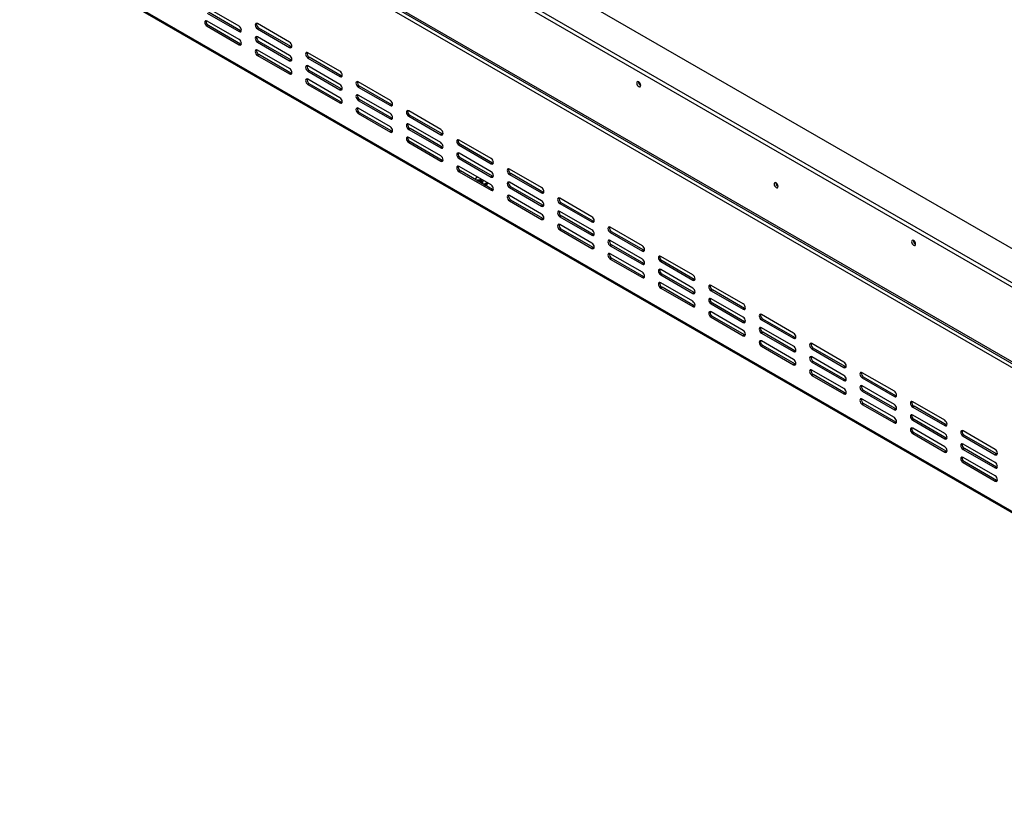
# Model space of a CAD drawing. Units: millimetres. Extents: x 86 to 4811, y 69 to 3713.
# Drawn here: x 3122 to 3881, y 185 to 799 of the extents above; entities that cross this region are included whole.
import ezdxf

# ---------------------------------------------------------------- set-up
doc = ezdxf.new("R2010")
doc.units = ezdxf.units.MM
doc.header["$LTSCALE"] = 18

msp = doc.modelspace()

# ---------------------------------------------------------------- linework, layer by layer
at = {"color": 7, "linetype": 'Continuous', "lineweight": 25}
for p, q in [((4293.18, 388.08), (3189.84, 1025.03)), ((3167.21, 1011.97), (4293.18, 361.96)), ((3167.21, 1008.7), (4293.18, 358.69)), ((4291.05, 297.61), (3121.5, 972.78)), ((3121.85, 977.07), (4288.58, 303.53)), ((3122.68, 975.24), (4289.41, 301.7)), ((3121.5, 861.73), (4291.05, 186.56)), ((3122.12, 860.36), (4291.68, 185.19)), ((3290.85, 794.18), (3266.1, 808.47)), ((3266.1, 804.38), (3290.85, 790.1)), ((3290.85, 783.97), (3266.1, 798.26)), ((3291.91, 790.71), (3267.16, 805)), ((3267.16, 794.79), (3266.1, 794.18)), ((3266.1, 794.18), (3290.85, 779.89)), ((3291.91, 780.5), (3267.16, 794.79)), ((3291.91, 790.71), (3290.85, 790.1)), ((3292.51, 790.48), (3291.91, 790.71)), ((3329.74, 781.94), (3304.99, 796.22)), ((3306.06, 792.75), (3304.99, 792.14)), ((3304.99, 792.14), (3329.74, 777.85)), ((3330.8, 778.47), (3306.06, 792.75)), ((3329.74, 771.73), (3304.99, 786.02)), ((3291.91, 780.5), (3290.85, 779.89)), ((3292.51, 780.28), (3291.91, 780.5)), ((3306.06, 782.55), (3304.99, 781.93)), ((3304.99, 781.93), (3329.74, 767.65)), ((3329.74, 761.52), (3304.99, 775.81)), ((3330.8, 768.26), (3306.06, 782.55)), ((3330.8, 778.47), (3329.74, 777.85)), ((3331.41, 778.24), (3330.8, 778.47)), ((3306.06, 772.34), (3304.99, 771.73)), ((3304.99, 771.73), (3329.74, 757.44)), ((3330.8, 758.05), (3306.06, 772.34)), ((3330.8, 768.26), (3329.74, 767.65)), ((3331.41, 768.03), (3330.8, 768.26)), ((3368.63, 759.48), (3343.89, 773.77)), ((3344.95, 770.3), (3343.89, 769.69)), ((3343.89, 769.69), (3368.63, 755.4)), ((3369.69, 756.01), (3344.95, 770.3)), ((3368.63, 749.28), (3343.89, 763.56)), ((3344.95, 760.09), (3343.89, 759.48)), ((3369.69, 745.81), (3344.95, 760.09)), ((3330.8, 758.05), (3329.74, 757.44)), ((3331.41, 757.83), (3330.8, 758.05)), ((3343.89, 759.48), (3368.63, 745.19)), ((3368.63, 739.07), (3343.89, 753.36)), ((3369.69, 756.01), (3368.63, 755.4)), ((3370.3, 755.79), (3369.69, 756.01)), ((3344.95, 749.89), (3343.89, 749.28)), ((3343.89, 749.28), (3368.63, 734.99)), ((3369.69, 735.6), (3344.95, 749.89)), ((3369.69, 745.81), (3368.63, 745.19)), ((3370.3, 745.58), (3369.69, 745.81)), ((3407.53, 737.03), (3382.78, 751.32)), ((3383.84, 747.85), (3382.78, 747.24)), ((3382.78, 747.24), (3407.53, 732.95)), ((3408.59, 733.56), (3383.84, 747.85)), ((3599.52, 749.56), (3600.68, 748.88)), ((3407.53, 726.83), (3382.78, 741.11)), ((3383.84, 737.64), (3382.78, 737.03)), ((3382.78, 737.03), (3407.53, 722.74)), ((3408.59, 723.36), (3383.84, 737.64)), ((3369.69, 735.6), (3368.63, 734.99)), ((3370.3, 735.37), (3369.69, 735.6)), ((3407.53, 716.62), (3382.78, 730.91)), ((3408.59, 733.56), (3407.53, 732.95)), ((3409.19, 733.34), (3408.59, 733.56)), ((3383.84, 727.44), (3382.78, 726.82)), ((3382.78, 726.82), (3407.53, 712.54)), ((3408.59, 713.15), (3383.84, 727.44)), ((3408.59, 723.36), (3407.53, 722.74)), ((3409.19, 723.13), (3408.59, 723.36)), ((3446.42, 714.58), (3421.67, 728.87)), ((3422.73, 725.4), (3421.67, 724.79)), ((3421.67, 724.79), (3446.42, 710.5)), ((3447.48, 711.11), (3422.73, 725.4)), ((3446.42, 704.38), (3421.67, 718.66)), ((3422.73, 715.19), (3421.67, 714.58)), ((3421.67, 714.58), (3446.42, 700.29)), ((3447.48, 700.9), (3422.73, 715.19)), ((3408.59, 713.15), (3407.53, 712.54)), ((3409.19, 712.92), (3408.59, 713.15)), ((3446.42, 694.17), (3421.67, 708.46)), ((3447.48, 711.11), (3446.42, 710.5)), ((3448.08, 710.89), (3447.48, 711.11)), ((3422.73, 704.99), (3421.67, 704.37)), ((3421.67, 704.37), (3446.42, 690.09)), ((3447.48, 690.7), (3422.73, 704.99)), ((3447.48, 700.9), (3446.42, 700.29)), ((3448.08, 700.68), (3447.48, 700.9)), ((3485.31, 692.13), (3460.56, 706.42)), ((3461.62, 702.95), (3460.56, 702.34)), ((3460.56, 702.34), (3485.31, 688.05)), ((3486.37, 688.66), (3461.62, 702.95)), ((3485.31, 681.92), (3460.56, 696.21)), ((3461.62, 692.74), (3460.56, 692.13)), ((3460.56, 692.13), (3485.31, 677.84)), ((3486.37, 678.45), (3461.62, 692.74)), ((3447.48, 690.7), (3446.42, 690.09)), ((3448.08, 690.47), (3447.48, 690.7)), ((3485.31, 671.72), (3460.56, 686)), ((3486.37, 688.66), (3485.31, 688.05)), ((3486.97, 688.43), (3486.37, 688.66)), ((3524.2, 669.68), (3499.45, 683.97)), ((3461.62, 682.53), (3460.56, 681.92)), ((3460.56, 681.92), (3485.31, 667.63)), ((3486.37, 668.25), (3461.62, 682.53)), ((3477.05, 676.49), (3477.09, 676.29)), ((3486.37, 678.45), (3485.31, 677.84)), ((3486.97, 678.23), (3486.37, 678.45)), ((3500.51, 680.5), (3499.45, 679.88)), ((3499.45, 679.88), (3524.2, 665.6)), ((3525.26, 666.21), (3500.51, 680.5)), ((3475.98, 675.44), (3474.61, 675.34)), ((3474.61, 675.34), (3474.69, 674.99)), ((3475.12, 674.74), (3476.12, 674.82)), ((3477.1, 674.66), (3477.1, 676.19)), ((3478, 674.71), (3477.14, 674.64)), ((3477.58, 674.17), (3477.76, 673.38)), ((3477.76, 673.38), (3478.85, 673.47)), ((3478, 674.71), (3478, 675.93)), ((3478.18, 673.92), (3478, 674.71)), ((3478.66, 674.35), (3478.66, 673.45)), ((3478.85, 673.47), (3478.67, 674.26)), ((3480.86, 671.43), (3481.93, 672.14)), ((3524.2, 659.47), (3499.45, 673.76)), ((3500.51, 670.29), (3499.45, 669.68)), ((3499.45, 669.68), (3524.2, 655.39)), ((3525.26, 656), (3500.51, 670.29)), ((3486.37, 668.25), (3485.31, 667.63)), ((3486.97, 668.02), (3486.37, 668.25)), ((3524.2, 649.27), (3499.45, 663.55)), ((3525.26, 666.21), (3524.2, 665.6)), ((3525.86, 665.98), (3525.26, 666.21)), ((3563.09, 647.23), (3538.34, 661.52)), ((3500.51, 660.08), (3499.45, 659.47)), ((3499.45, 659.47), (3524.2, 645.18)), ((3525.26, 645.8), (3500.51, 660.08)), ((3525.26, 656), (3524.2, 655.39)), ((3525.86, 655.78), (3525.26, 656)), ((3539.4, 658.04), (3538.34, 657.43)), ((3538.34, 657.43), (3563.09, 643.15)), ((3564.15, 643.76), (3539.4, 658.04)), ((3563.09, 637.02), (3538.34, 651.31)), ((3539.4, 647.84), (3538.34, 647.23)), ((3538.34, 647.23), (3563.09, 632.94)), ((3564.15, 633.55), (3539.4, 647.84)), ((3525.26, 645.8), (3524.2, 645.18)), ((3525.86, 645.57), (3525.26, 645.8)), ((3563.09, 626.81), (3538.34, 641.1)), ((3564.15, 643.76), (3563.09, 643.15)), ((3564.75, 643.53), (3564.15, 643.76)), ((3601.98, 624.78), (3577.23, 639.06)), ((3539.4, 637.63), (3538.34, 637.02)), ((3538.34, 637.02), (3563.09, 622.73)), ((3564.15, 623.34), (3539.4, 637.63)), ((3564.15, 633.55), (3563.09, 632.94)), ((3564.75, 633.33), (3564.15, 633.55)), ((3578.29, 635.59), (3577.23, 634.98)), ((3577.23, 634.98), (3601.98, 620.69)), ((3603.04, 621.31), (3578.29, 635.59)), ((3564.15, 623.34), (3563.09, 622.73)), ((3564.75, 623.12), (3564.15, 623.34)), ((3601.98, 614.57), (3577.23, 628.86)), ((3578.29, 625.39), (3577.23, 624.77)), ((3577.23, 624.77), (3601.98, 610.49)), ((3603.04, 611.1), (3578.29, 625.39)), ((3812.01, 626.6), (3812.68, 626.99)), ((3601.98, 604.36), (3577.23, 618.65)), ((3603.04, 621.31), (3601.98, 620.69)), ((3603.64, 621.08), (3603.04, 621.31)), ((3640.87, 602.33), (3616.12, 616.61)), ((3578.29, 615.18), (3577.23, 614.57)), ((3577.23, 614.57), (3601.98, 600.28)), ((3603.04, 600.89), (3578.29, 615.18)), ((3603.04, 611.1), (3601.98, 610.49)), ((3603.64, 610.87), (3603.04, 611.1)), ((3617.18, 613.14), (3616.12, 612.53)), ((3616.12, 612.53), (3640.87, 598.24)), ((3641.93, 598.86), (3617.18, 613.14)), ((3603.04, 600.89), (3601.98, 600.28)), ((3603.64, 600.67), (3603.04, 600.89)), ((3640.87, 592.12), (3616.12, 606.41)), ((3617.18, 602.94), (3616.12, 602.32)), ((3616.12, 602.32), (3640.87, 588.04)), ((3641.93, 588.65), (3617.18, 602.94)), ((3640.87, 581.91), (3616.12, 596.2)), ((3617.18, 592.73), (3616.12, 592.12)), ((3641.93, 578.44), (3617.18, 592.73)), ((3641.93, 598.86), (3640.87, 598.24)), ((3642.53, 598.63), (3641.93, 598.86)), ((3679.76, 579.87), (3655.01, 594.16)), ((3616.12, 592.12), (3640.87, 577.83)), ((3641.93, 588.65), (3640.87, 588.04)), ((3642.53, 588.42), (3641.93, 588.65)), ((3656.07, 590.69), (3655.01, 590.08)), ((3655.01, 590.08), (3679.76, 575.79)), ((3680.82, 576.4), (3656.07, 590.69)), ((3641.93, 578.44), (3640.87, 577.83)), ((3642.53, 578.22), (3641.93, 578.44)), ((3679.76, 569.67), (3655.01, 583.95)), ((3656.07, 580.48), (3655.01, 579.87)), ((3655.01, 579.87), (3679.76, 565.59)), ((3680.82, 566.2), (3656.07, 580.48)), ((3679.76, 559.46), (3655.01, 573.75)), ((3656.07, 570.28), (3655.01, 569.67)), ((3680.82, 555.99), (3656.07, 570.28)), ((3680.82, 576.4), (3679.76, 575.79)), ((3681.42, 576.18), (3680.82, 576.4)), ((3718.65, 557.42), (3693.9, 571.71)), ((3655.01, 569.67), (3679.76, 555.38)), ((3680.82, 566.2), (3679.76, 565.59)), ((3681.42, 565.97), (3680.82, 566.2)), ((3694.96, 568.24), (3693.9, 567.63)), ((3693.9, 567.63), (3718.65, 553.34)), ((3719.71, 553.95), (3694.96, 568.24)), ((3680.82, 555.99), (3679.76, 555.38)), ((3681.42, 555.77), (3680.82, 555.99)), ((3718.65, 547.22), (3693.9, 561.5)), ((3694.96, 558.03), (3693.9, 557.42)), ((3693.9, 557.42), (3718.65, 543.13)), ((3719.71, 543.75), (3694.96, 558.03)), ((3718.65, 537.01), (3693.9, 551.3)), ((3694.96, 547.83), (3693.9, 547.21)), ((3693.9, 547.21), (3718.65, 532.93)), ((3719.71, 533.54), (3694.96, 547.83)), ((3719.71, 553.95), (3718.65, 553.34)), ((3720.31, 553.73), (3719.71, 553.95)), ((3757.54, 534.97), (3732.79, 549.26)), ((3719.71, 543.75), (3718.65, 543.13)), ((3720.31, 543.52), (3719.71, 543.75)), ((3733.85, 545.79), (3732.79, 545.18)), ((3732.79, 545.18), (3757.54, 530.89)), ((3758.6, 531.5), (3733.85, 545.79)), ((3719.71, 533.54), (3718.65, 532.93)), ((3720.31, 533.31), (3719.71, 533.54)), ((3757.54, 524.77), (3732.79, 539.05)), ((3733.85, 535.58), (3732.79, 534.97)), ((3732.79, 534.97), (3757.54, 520.68)), ((3758.6, 521.29), (3733.85, 535.58)), ((3757.54, 514.56), (3732.79, 528.85)), ((3733.85, 525.38), (3732.79, 524.76)), ((3732.79, 524.76), (3757.54, 510.48)), ((3758.6, 511.09), (3733.85, 525.38)), ((3758.6, 531.5), (3757.54, 530.89)), ((3759.21, 531.28), (3758.6, 531.5)), ((3796.43, 512.52), (3771.69, 526.81)), ((3758.6, 521.29), (3757.54, 520.68)), ((3759.21, 521.07), (3758.6, 521.29)), ((3772.75, 523.34), (3771.69, 522.73)), ((3771.69, 522.73), (3796.43, 508.44)), ((3797.49, 509.05), (3772.75, 523.34)), ((3758.6, 511.09), (3757.54, 510.48)), ((3759.21, 510.86), (3758.6, 511.09)), ((3796.43, 502.31), (3771.69, 516.6)), ((3772.75, 513.13), (3771.69, 512.52)), ((3771.69, 512.52), (3796.43, 498.23)), ((3797.49, 498.84), (3772.75, 513.13)), ((3796.43, 492.11), (3771.69, 506.39)), ((3772.75, 502.92), (3771.69, 502.31)), ((3771.69, 502.31), (3796.43, 488.02)), ((3797.49, 488.64), (3772.75, 502.92)), ((3797.49, 509.05), (3796.43, 508.44)), ((3798.1, 508.82), (3797.49, 509.05)), ((3835.32, 490.07), (3810.58, 504.36)), ((3797.49, 498.84), (3796.43, 498.23)), ((3798.1, 498.62), (3797.49, 498.84)), ((3811.64, 500.89), (3810.58, 500.27)), ((3810.58, 500.27), (3835.32, 485.99)), ((3835.32, 479.86), (3810.58, 494.15)), ((3836.39, 486.6), (3811.64, 500.89)), ((3797.49, 488.64), (3796.43, 488.02)), ((3798.1, 488.41), (3797.49, 488.64)), ((3811.64, 490.68), (3810.58, 490.07)), ((3810.58, 490.07), (3835.32, 475.78)), ((3836.39, 476.39), (3811.64, 490.68)), ((3836.39, 486.6), (3835.32, 485.99)), ((3836.99, 486.37), (3836.39, 486.6)), ((3835.32, 469.66), (3810.58, 483.94)), ((3811.64, 480.47), (3810.58, 479.86)), ((3810.58, 479.86), (3835.32, 465.57)), ((3836.39, 466.19), (3811.64, 480.47)), ((3874.22, 467.62), (3849.47, 481.91)), ((3836.39, 476.39), (3835.32, 475.78)), ((3836.99, 476.17), (3836.39, 476.39)), ((3850.53, 478.44), (3849.47, 477.82)), ((3849.47, 477.82), (3874.22, 463.54)), ((3874.22, 457.41), (3849.47, 471.7)), ((3875.28, 464.15), (3850.53, 478.44)), ((3836.39, 466.19), (3835.32, 465.57)), ((3836.99, 465.96), (3836.39, 466.19)), ((3850.53, 468.23), (3849.47, 467.62)), ((3849.47, 467.62), (3874.22, 453.33)), ((3875.28, 453.94), (3850.53, 468.23)), ((3875.28, 464.15), (3874.22, 463.54)), ((3875.88, 463.92), (3875.28, 464.15)), ((3874.22, 447.2), (3849.47, 461.49)), ((3850.53, 458.02), (3849.47, 457.41)), ((3849.47, 457.41), (3874.22, 443.12)), ((3875.28, 443.73), (3850.53, 458.02)), ((3875.28, 453.94), (3874.22, 453.33)), ((3875.88, 453.72), (3875.28, 453.94)), ((3875.28, 443.73), (3874.22, 443.12)), ((3875.88, 443.51), (3875.28, 443.73))]:
    msp.add_line(p, q, dxfattribs=at)
at = {"color": 8, "linetype": 'Continuous', "lineweight": 25}
for p, q in [((3475.98, 674.8), (3475.98, 675.44)), ((3478.18, 673.92), (3478.18, 675.83)), ((3478.67, 673.45), (3478.67, 674.26))]:
    msp.add_line(p, q, dxfattribs=at)
at = {"color": 7, "linetype": 'Continuous', "lineweight": 25, "flags": 128}
for points in [[(3266.1, 798.26), (3265.43, 798.5), (3264.85, 798.38), (3264.47, 797.94), (3264.34, 797.24), (3264.47, 796.38), (3264.85, 795.5), (3265.43, 794.72), (3266.1, 794.18)], [(3290.85, 790.1), (3291.53, 789.86), (3292.1, 789.97), (3292.49, 790.41), (3292.62, 791.12), (3292.49, 791.98), (3292.1, 792.86), (3291.53, 793.63), (3290.85, 794.18)], [(3304.99, 796.22), (3304.32, 796.46), (3303.74, 796.35), (3303.36, 795.91), (3303.23, 795.2), (3303.36, 794.34), (3303.74, 793.46), (3304.32, 792.69), (3304.99, 792.14)], [(3290.85, 779.89), (3291.53, 779.66), (3292.1, 779.77), (3292.49, 780.21), (3292.62, 780.91), (3292.49, 781.77), (3292.1, 782.65), (3291.53, 783.43), (3290.85, 783.97)], [(3304.99, 786.02), (3304.32, 786.25), (3303.74, 786.14), (3303.36, 785.7), (3303.23, 785), (3303.36, 784.14), (3303.74, 783.25), (3304.32, 782.48), (3304.99, 781.93)], [(3304.99, 775.81), (3304.32, 776.04), (3303.74, 775.93), (3303.36, 775.49), (3303.23, 774.79), (3303.36, 773.93), (3303.74, 773.05), (3304.32, 772.27), (3304.99, 771.73)], [(3329.74, 777.85), (3330.42, 777.62), (3330.99, 777.73), (3331.38, 778.17), (3331.51, 778.87), (3331.38, 779.73), (3330.99, 780.62), (3330.42, 781.39), (3329.74, 781.94)], [(3329.74, 767.65), (3330.42, 767.41), (3330.99, 767.52), (3331.38, 767.96), (3331.51, 768.67), (3331.38, 769.53), (3330.99, 770.41), (3330.42, 771.18), (3329.74, 771.73)], [(3343.89, 773.77), (3343.21, 774.01), (3342.64, 773.9), (3342.25, 773.45), (3342.12, 772.75), (3342.25, 771.89), (3342.64, 771.01), (3343.21, 770.23), (3343.89, 769.69)], [(3329.74, 757.44), (3330.42, 757.2), (3330.99, 757.32), (3331.38, 757.76), (3331.51, 758.46), (3331.38, 759.32), (3330.99, 760.2), (3330.42, 760.98), (3329.74, 761.52)], [(3343.89, 763.56), (3343.21, 763.8), (3342.64, 763.69), (3342.25, 763.25), (3342.12, 762.54), (3342.25, 761.68), (3342.64, 760.8), (3343.21, 760.03), (3343.89, 759.48)], [(3343.89, 753.36), (3343.21, 753.59), (3342.64, 753.48), (3342.25, 753.04), (3342.12, 752.34), (3342.25, 751.48), (3342.64, 750.59), (3343.21, 749.82), (3343.89, 749.28)], [(3368.63, 755.4), (3369.31, 755.17), (3369.88, 755.28), (3370.27, 755.72), (3370.4, 756.42), (3370.27, 757.28), (3369.88, 758.16), (3369.31, 758.94), (3368.63, 759.48)], [(3368.63, 745.19), (3369.31, 744.96), (3369.88, 745.07), (3370.27, 745.51), (3370.4, 746.22), (3370.27, 747.07), (3369.88, 747.96), (3369.31, 748.73), (3368.63, 749.28)], [(3382.78, 751.32), (3382.1, 751.56), (3381.53, 751.44), (3381.14, 751), (3381.01, 750.3), (3381.14, 749.44), (3381.53, 748.56), (3382.1, 747.78), (3382.78, 747.24)], [(3600.71, 748.56), (3600.59, 749.32), (3600.25, 750.1), (3599.75, 750.78), (3599.15, 751.26), (3598.56, 751.47), (3598.05, 751.37), (3597.71, 750.98), (3597.6, 750.36), (3597.71, 749.6), (3598.05, 748.83), (3598.56, 748.15), (3599.15, 747.67), (3599.75, 747.46), (3600.25, 747.56), (3600.59, 747.95), (3600.71, 748.56)], [(3368.63, 734.99), (3369.31, 734.75), (3369.88, 734.86), (3370.27, 735.31), (3370.4, 736.01), (3370.27, 736.87), (3369.88, 737.75), (3369.31, 738.52), (3368.63, 739.07)], [(3382.78, 741.11), (3382.1, 741.35), (3381.53, 741.24), (3381.14, 740.8), (3381.01, 740.09), (3381.14, 739.23), (3381.53, 738.35), (3382.1, 737.58), (3382.78, 737.03)], [(3407.53, 732.95), (3408.2, 732.72), (3408.78, 732.83), (3409.16, 733.27), (3409.29, 733.97), (3409.16, 734.83), (3408.78, 735.71), (3408.2, 736.49), (3407.53, 737.03)], [(3382.78, 730.91), (3382.1, 731.14), (3381.53, 731.03), (3381.14, 730.59), (3381.01, 729.89), (3381.14, 729.03), (3381.53, 728.14), (3382.1, 727.37), (3382.78, 726.82)], [(3407.53, 722.74), (3408.2, 722.51), (3408.78, 722.62), (3409.16, 723.06), (3409.29, 723.76), (3409.16, 724.62), (3408.78, 725.51), (3408.2, 726.28), (3407.53, 726.83)], [(3421.67, 728.87), (3420.99, 729.1), (3420.42, 728.99), (3420.03, 728.55), (3419.9, 727.85), (3420.03, 726.99), (3420.42, 726.11), (3420.99, 725.33), (3421.67, 724.79)], [(3407.53, 712.54), (3408.2, 712.3), (3408.78, 712.41), (3409.16, 712.85), (3409.29, 713.56), (3409.16, 714.42), (3408.78, 715.3), (3408.2, 716.07), (3407.53, 716.62)], [(3421.67, 718.66), (3420.99, 718.9), (3420.42, 718.79), (3420.03, 718.34), (3419.9, 717.64), (3420.03, 716.78), (3420.42, 715.9), (3420.99, 715.13), (3421.67, 714.58)], [(3446.42, 710.5), (3447.09, 710.26), (3447.67, 710.38), (3448.05, 710.82), (3448.18, 711.52), (3448.05, 712.38), (3447.67, 713.26), (3447.09, 714.04), (3446.42, 714.58)], [(3421.67, 708.46), (3420.99, 708.69), (3420.42, 708.58), (3420.03, 708.14), (3419.9, 707.43), (3420.03, 706.58), (3420.42, 705.69), (3420.99, 704.92), (3421.67, 704.37)], [(3460.56, 706.42), (3459.88, 706.65), (3459.31, 706.54), (3458.92, 706.1), (3458.79, 705.4), (3458.92, 704.54), (3459.31, 703.65), (3459.88, 702.88), (3460.56, 702.34)], [(3446.42, 700.29), (3447.09, 700.06), (3447.67, 700.17), (3448.05, 700.61), (3448.18, 701.31), (3448.05, 702.17), (3447.67, 703.06), (3447.09, 703.83), (3446.42, 704.38)], [(3446.42, 690.09), (3447.09, 689.85), (3447.67, 689.96), (3448.05, 690.4), (3448.18, 691.11), (3448.05, 691.97), (3447.67, 692.85), (3447.09, 693.62), (3446.42, 694.17)], [(3460.56, 696.21), (3459.88, 696.45), (3459.31, 696.33), (3458.92, 695.89), (3458.79, 695.19), (3458.92, 694.33), (3459.31, 693.45), (3459.88, 692.67), (3460.56, 692.13)], [(3485.31, 688.05), (3485.98, 687.81), (3486.56, 687.92), (3486.94, 688.37), (3487.07, 689.07), (3486.94, 689.93), (3486.56, 690.81), (3485.98, 691.58), (3485.31, 692.13)], [(3460.56, 686), (3459.88, 686.24), (3459.31, 686.13), (3458.92, 685.69), (3458.79, 684.98), (3458.92, 684.12), (3459.31, 683.24), (3459.88, 682.47), (3460.56, 681.92)], [(3499.45, 683.97), (3498.77, 684.2), (3498.2, 684.09), (3497.82, 683.65), (3497.68, 682.95), (3497.82, 682.09), (3498.2, 681.2), (3498.77, 680.43), (3499.45, 679.88)], [(3477.09, 676.29), (3477.1, 676.14), (3477.06, 676), (3476.97, 675.86), (3476.84, 675.73), (3476.66, 675.63), (3476.46, 675.54), (3476.22, 675.48), (3475.98, 675.44)], [(3485.31, 677.84), (3485.98, 677.61), (3486.56, 677.72), (3486.94, 678.16), (3487.07, 678.86), (3486.94, 679.72), (3486.56, 680.6), (3485.98, 681.38), (3485.31, 681.92)], [(3478.67, 674.26), (3478.66, 674.4), (3478.7, 674.55), (3478.79, 674.69), (3478.93, 674.81), (3479.1, 674.92), (3479.31, 675), (3479.52, 675.06)], [(3485.31, 667.63), (3485.98, 667.4), (3486.56, 667.51), (3486.94, 667.95), (3487.07, 668.66), (3486.94, 669.51), (3486.56, 670.4), (3485.98, 671.17), (3485.31, 671.72)], [(3499.45, 673.76), (3498.77, 673.99), (3498.2, 673.88), (3497.82, 673.44), (3497.68, 672.74), (3497.82, 671.88), (3498.2, 671), (3498.77, 670.22), (3499.45, 669.68)], [(3524.2, 665.6), (3524.87, 665.36), (3525.45, 665.47), (3525.83, 665.91), (3525.97, 666.62), (3525.83, 667.48), (3525.45, 668.36), (3524.87, 669.13), (3524.2, 669.68)], [(3706.77, 670.59), (3706.65, 671.35), (3706.32, 672.13), (3705.81, 672.81), (3705.22, 673.29), (3704.62, 673.5), (3704.12, 673.4), (3703.78, 673.01), (3703.66, 672.39), (3703.78, 671.64), (3704.12, 670.86), (3704.62, 670.18), (3705.22, 669.7), (3705.81, 669.49), (3706.32, 669.59), (3706.65, 669.98), (3706.77, 670.59)], [(3499.45, 663.55), (3498.77, 663.79), (3498.2, 663.68), (3497.82, 663.24), (3497.68, 662.53), (3497.82, 661.67), (3498.2, 660.79), (3498.77, 660.02), (3499.45, 659.47)], [(3538.34, 661.52), (3537.66, 661.75), (3537.09, 661.64), (3536.71, 661.2), (3536.57, 660.49), (3536.71, 659.64), (3537.09, 658.75), (3537.66, 657.98), (3538.34, 657.43)], [(3524.2, 655.39), (3524.87, 655.15), (3525.45, 655.27), (3525.83, 655.71), (3525.97, 656.41), (3525.83, 657.27), (3525.45, 658.15), (3524.87, 658.93), (3524.2, 659.47)], [(3524.2, 645.18), (3524.87, 644.95), (3525.45, 645.06), (3525.83, 645.5), (3525.97, 646.2), (3525.83, 647.06), (3525.45, 647.95), (3524.87, 648.72), (3524.2, 649.27)], [(3538.34, 651.31), (3537.66, 651.54), (3537.09, 651.43), (3536.71, 650.99), (3536.57, 650.29), (3536.71, 649.43), (3537.09, 648.55), (3537.66, 647.77), (3538.34, 647.23)], [(3563.09, 643.15), (3563.77, 642.91), (3564.34, 643.02), (3564.72, 643.46), (3564.86, 644.17), (3564.72, 645.03), (3564.34, 645.91), (3563.77, 646.68), (3563.09, 647.23)], [(3538.34, 641.1), (3537.66, 641.34), (3537.09, 641.23), (3536.71, 640.78), (3536.57, 640.08), (3536.71, 639.22), (3537.09, 638.34), (3537.66, 637.56), (3538.34, 637.02)], [(3577.23, 639.06), (3576.55, 639.3), (3575.98, 639.19), (3575.6, 638.75), (3575.46, 638.04), (3575.6, 637.18), (3575.98, 636.3), (3576.55, 635.53), (3577.23, 634.98)], [(3563.09, 632.94), (3563.77, 632.7), (3564.34, 632.81), (3564.72, 633.26), (3564.86, 633.96), (3564.72, 634.82), (3564.34, 635.7), (3563.77, 636.48), (3563.09, 637.02)], [(3563.09, 622.73), (3563.77, 622.5), (3564.34, 622.61), (3564.72, 623.05), (3564.86, 623.75), (3564.72, 624.61), (3564.34, 625.5), (3563.77, 626.27), (3563.09, 626.81)], [(3577.23, 628.86), (3576.55, 629.09), (3575.98, 628.98), (3575.6, 628.54), (3575.46, 627.84), (3575.6, 626.98), (3575.98, 626.09), (3576.55, 625.32), (3577.23, 624.77)], [(3601.98, 620.69), (3602.66, 620.46), (3603.23, 620.57), (3603.61, 621.01), (3603.75, 621.72), (3603.61, 622.57), (3603.23, 623.46), (3602.66, 624.23), (3601.98, 624.78)], [(3812.84, 626.1), (3812.72, 626.86), (3812.38, 627.64), (3811.88, 628.32), (3811.28, 628.8), (3810.69, 629), (3810.18, 628.91), (3809.85, 628.52), (3809.73, 627.9), (3809.85, 627.14), (3810.18, 626.37), (3810.69, 625.69), (3811.28, 625.21), (3811.88, 625), (3812.38, 625.1), (3812.72, 625.48), (3812.84, 626.1)], [(3812.48, 626.17), (3812.65, 626.23), (3812.83, 626.3)], [(3577.23, 618.65), (3576.55, 618.89), (3575.98, 618.77), (3575.6, 618.33), (3575.46, 617.63), (3575.6, 616.77), (3575.98, 615.89), (3576.55, 615.11), (3577.23, 614.57)], [(3616.12, 616.61), (3615.45, 616.85), (3614.87, 616.74), (3614.49, 616.3), (3614.35, 615.59), (3614.49, 614.73), (3614.87, 613.85), (3615.45, 613.08), (3616.12, 612.53)], [(3601.98, 610.49), (3602.66, 610.25), (3603.23, 610.36), (3603.61, 610.8), (3603.75, 611.51), (3603.61, 612.37), (3603.23, 613.25), (3602.66, 614.02), (3601.98, 614.57)], [(3601.98, 600.28), (3602.66, 600.05), (3603.23, 600.16), (3603.61, 600.6), (3603.75, 601.3), (3603.61, 602.16), (3603.23, 603.04), (3602.66, 603.82), (3601.98, 604.36)], [(3616.12, 606.41), (3615.45, 606.64), (3614.87, 606.53), (3614.49, 606.09), (3614.35, 605.39), (3614.49, 604.53), (3614.87, 603.64), (3615.45, 602.87), (3616.12, 602.32)], [(3640.87, 598.24), (3641.55, 598.01), (3642.12, 598.12), (3642.5, 598.56), (3642.64, 599.26), (3642.5, 600.12), (3642.12, 601.01), (3641.55, 601.78), (3640.87, 602.33)], [(3616.12, 596.2), (3615.45, 596.43), (3614.87, 596.32), (3614.49, 595.88), (3614.35, 595.18), (3614.49, 594.32), (3614.87, 593.44), (3615.45, 592.66), (3616.12, 592.12)], [(3655.01, 594.16), (3654.34, 594.4), (3653.76, 594.29), (3653.38, 593.84), (3653.24, 593.14), (3653.38, 592.28), (3653.76, 591.4), (3654.34, 590.62), (3655.01, 590.08)], [(3640.87, 588.04), (3641.55, 587.8), (3642.12, 587.91), (3642.5, 588.35), (3642.64, 589.06), (3642.5, 589.92), (3642.12, 590.8), (3641.55, 591.57), (3640.87, 592.12)], [(3640.87, 577.83), (3641.55, 577.59), (3642.12, 577.71), (3642.5, 578.15), (3642.64, 578.85), (3642.5, 579.71), (3642.12, 580.59), (3641.55, 581.37), (3640.87, 581.91)], [(3655.01, 583.95), (3654.34, 584.19), (3653.76, 584.08), (3653.38, 583.64), (3653.24, 582.93), (3653.38, 582.08), (3653.76, 581.19), (3654.34, 580.42), (3655.01, 579.87)], [(3679.76, 575.79), (3680.44, 575.56), (3681.01, 575.67), (3681.39, 576.11), (3681.53, 576.81), (3681.39, 577.67), (3681.01, 578.55), (3680.44, 579.33), (3679.76, 579.87)], [(3655.01, 573.75), (3654.34, 573.98), (3653.76, 573.87), (3653.38, 573.43), (3653.24, 572.73), (3653.38, 571.87), (3653.76, 570.98), (3654.34, 570.21), (3655.01, 569.67)], [(3693.9, 571.71), (3693.23, 571.95), (3692.65, 571.83), (3692.27, 571.39), (3692.14, 570.69), (3692.27, 569.83), (3692.65, 568.95), (3693.23, 568.17), (3693.9, 567.63)], [(3679.76, 565.59), (3680.44, 565.35), (3681.01, 565.46), (3681.39, 565.9), (3681.53, 566.61), (3681.39, 567.46), (3681.01, 568.35), (3680.44, 569.12), (3679.76, 569.67)], [(3679.76, 555.38), (3680.44, 555.14), (3681.01, 555.25), (3681.39, 555.7), (3681.53, 556.4), (3681.39, 557.26), (3681.01, 558.14), (3680.44, 558.92), (3679.76, 559.46)], [(3693.9, 561.5), (3693.23, 561.74), (3692.65, 561.63), (3692.27, 561.19), (3692.14, 560.48), (3692.27, 559.62), (3692.65, 558.74), (3693.23, 557.97), (3693.9, 557.42)], [(3718.65, 553.34), (3719.33, 553.11), (3719.9, 553.22), (3720.29, 553.66), (3720.42, 554.36), (3720.29, 555.22), (3719.9, 556.1), (3719.33, 556.88), (3718.65, 557.42)], [(3693.9, 551.3), (3693.23, 551.53), (3692.65, 551.42), (3692.27, 550.98), (3692.14, 550.28), (3692.27, 549.42), (3692.65, 548.53), (3693.23, 547.76), (3693.9, 547.21)], [(3718.65, 543.13), (3719.33, 542.9), (3719.9, 543.01), (3720.29, 543.45), (3720.42, 544.15), (3720.29, 545.01), (3719.9, 545.9), (3719.33, 546.67), (3718.65, 547.22)], [(3732.79, 549.26), (3732.12, 549.49), (3731.54, 549.38), (3731.16, 548.94), (3731.03, 548.24), (3731.16, 547.38), (3731.54, 546.5), (3732.12, 545.72), (3732.79, 545.18)], [(3718.65, 532.93), (3719.33, 532.69), (3719.9, 532.8), (3720.29, 533.24), (3720.42, 533.95), (3720.29, 534.81), (3719.9, 535.69), (3719.33, 536.46), (3718.65, 537.01)], [(3732.79, 539.05), (3732.12, 539.29), (3731.54, 539.18), (3731.16, 538.74), (3731.03, 538.03), (3731.16, 537.17), (3731.54, 536.29), (3732.12, 535.52), (3732.79, 534.97)], [(3757.54, 530.89), (3758.22, 530.65), (3758.79, 530.77), (3759.18, 531.21), (3759.31, 531.91), (3759.18, 532.77), (3758.79, 533.65), (3758.22, 534.43), (3757.54, 534.97)], [(3732.79, 528.85), (3732.12, 529.08), (3731.54, 528.97), (3731.16, 528.53), (3731.03, 527.82), (3731.16, 526.97), (3731.54, 526.08), (3732.12, 525.31), (3732.79, 524.76)], [(3757.54, 520.68), (3758.22, 520.45), (3758.79, 520.56), (3759.18, 521), (3759.31, 521.7), (3759.18, 522.56), (3758.79, 523.45), (3758.22, 524.22), (3757.54, 524.77)], [(3771.69, 526.81), (3771.01, 527.04), (3770.44, 526.93), (3770.05, 526.49), (3769.92, 525.79), (3770.05, 524.93), (3770.44, 524.04), (3771.01, 523.27), (3771.69, 522.73)], [(3771.69, 516.6), (3771.01, 516.84), (3770.44, 516.72), (3770.05, 516.28), (3769.92, 515.58), (3770.05, 514.72), (3770.44, 513.84), (3771.01, 513.06), (3771.69, 512.52)], [(3757.54, 510.48), (3758.22, 510.24), (3758.79, 510.35), (3759.18, 510.79), (3759.31, 511.5), (3759.18, 512.36), (3758.79, 513.24), (3758.22, 514.01), (3757.54, 514.56)], [(3796.43, 508.44), (3797.11, 508.2), (3797.68, 508.31), (3798.07, 508.76), (3798.2, 509.46), (3798.07, 510.32), (3797.68, 511.2), (3797.11, 511.97), (3796.43, 512.52)], [(3771.69, 506.39), (3771.01, 506.63), (3770.44, 506.52), (3770.05, 506.08), (3769.92, 505.37), (3770.05, 504.51), (3770.44, 503.63), (3771.01, 502.86), (3771.69, 502.31)], [(3796.43, 498.23), (3797.11, 498), (3797.68, 498.11), (3798.07, 498.55), (3798.2, 499.25), (3798.07, 500.11), (3797.68, 500.99), (3797.11, 501.77), (3796.43, 502.31)], [(3810.58, 504.36), (3809.9, 504.59), (3809.33, 504.48), (3808.94, 504.04), (3808.81, 503.34), (3808.94, 502.48), (3809.33, 501.59), (3809.9, 500.82), (3810.58, 500.27)], [(3810.58, 494.15), (3809.9, 494.39), (3809.33, 494.27), (3808.94, 493.83), (3808.81, 493.13), (3808.94, 492.27), (3809.33, 491.39), (3809.9, 490.61), (3810.58, 490.07)], [(3796.43, 488.02), (3797.11, 487.79), (3797.68, 487.9), (3798.07, 488.34), (3798.2, 489.05), (3798.07, 489.9), (3797.68, 490.79), (3797.11, 491.56), (3796.43, 492.11)], [(3835.32, 485.99), (3836, 485.75), (3836.57, 485.86), (3836.96, 486.3), (3837.09, 487.01), (3836.96, 487.87), (3836.57, 488.75), (3836, 489.52), (3835.32, 490.07)], [(3810.58, 483.94), (3809.9, 484.18), (3809.33, 484.07), (3808.94, 483.63), (3808.81, 482.92), (3808.94, 482.06), (3809.33, 481.18), (3809.9, 480.41), (3810.58, 479.86)], [(3835.32, 475.78), (3836, 475.54), (3836.57, 475.66), (3836.96, 476.1), (3837.09, 476.8), (3836.96, 477.66), (3836.57, 478.54), (3836, 479.32), (3835.32, 479.86)], [(3849.47, 481.91), (3848.79, 482.14), (3848.22, 482.03), (3847.83, 481.59), (3847.7, 480.88), (3847.83, 480.03), (3848.22, 479.14), (3848.79, 478.37), (3849.47, 477.82)], [(3849.47, 471.7), (3848.79, 471.93), (3848.22, 471.82), (3847.83, 471.38), (3847.7, 470.68), (3847.83, 469.82), (3848.22, 468.94), (3848.79, 468.16), (3849.47, 467.62)], [(3835.32, 465.57), (3836, 465.34), (3836.57, 465.45), (3836.96, 465.89), (3837.09, 466.59), (3836.96, 467.45), (3836.57, 468.34), (3836, 469.11), (3835.32, 469.66)], [(3874.22, 463.54), (3874.89, 463.3), (3875.47, 463.41), (3875.85, 463.85), (3875.98, 464.56), (3875.85, 465.42), (3875.47, 466.3), (3874.89, 467.07), (3874.22, 467.62)], [(3849.47, 461.49), (3848.79, 461.73), (3848.22, 461.62), (3847.83, 461.17), (3847.7, 460.47), (3847.83, 459.61), (3848.22, 458.73), (3848.79, 457.96), (3849.47, 457.41)], [(3874.22, 453.33), (3874.89, 453.09), (3875.47, 453.21), (3875.85, 453.65), (3875.98, 454.35), (3875.85, 455.21), (3875.47, 456.09), (3874.89, 456.87), (3874.22, 457.41)], [(3874.22, 443.12), (3874.89, 442.89), (3875.47, 443), (3875.85, 443.44), (3875.98, 444.14), (3875.85, 445), (3875.47, 445.89), (3874.89, 446.66), (3874.22, 447.2)]]:
    msp.add_lwpolyline(points, dxfattribs=at)
at = {"color": 7, "linetype": 'Continuous', "lineweight": 25}
for centre, radius, start, end in [((3268.87, 797.78), 3.44, 168.1442, 240.28694), ((3307.76, 795.74), 3.44, 168.1442, 240.28694), ((3307.76, 785.53), 3.44, 168.1442, 240.28694), ((3307.76, 775.33), 3.44, 168.1442, 240.28694), ((3346.65, 773.29), 3.44, 168.1442, 240.28694), ((3346.65, 763.08), 3.44, 168.1442, 240.28694), ((3346.65, 752.88), 3.44, 168.1442, 240.28694), ((3385.54, 750.84), 3.44, 168.1442, 240.28694), ((3602.16, 751.2), 3.14, 177.5896, 242.40502), ((3385.54, 740.63), 3.44, 168.1442, 240.28694), ((3385.54, 730.43), 3.44, 168.1442, 240.28694), ((3424.43, 728.39), 3.44, 168.1442, 240.28694), ((3424.43, 718.18), 3.44, 168.1442, 240.28694), ((3424.43, 707.97), 3.44, 168.1442, 240.28694), ((3463.32, 705.94), 3.44, 168.1442, 240.28694), ((3463.32, 695.73), 3.44, 168.1442, 240.28694), ((3463.32, 685.52), 3.44, 168.1442, 240.28694), ((3502.22, 683.48), 3.44, 168.1442, 240.28694), ((3476.41, 673.5), 1.35, 29.8278, 102.55326), ((3478.92, 674.17), 0.779, 198.74654, 247.93835), ((3479.49, 675.6), 4.24, 286.24521, 323.84759), ((3502.22, 673.28), 3.44, 168.1442, 240.28694), ((3708.23, 673.23), 3.15, 177.74035, 242.09738), ((3708.15, 673.19), 3, 177.33113, 241.9368), ((3502.22, 663.07), 3.44, 168.1442, 240.28694), ((3541.11, 661.03), 3.44, 168.1442, 240.28694), ((3541.11, 650.83), 3.44, 168.1442, 240.28694), ((3541.11, 640.62), 3.44, 168.1442, 240.28694), ((3580, 638.58), 3.44, 168.1442, 240.28694), ((3580, 628.38), 3.44, 168.1442, 240.28694), ((3814.29, 628.74), 3.14, 177.5896, 242.40502), ((3580, 618.17), 3.44, 168.1442, 240.28694), ((3618.89, 616.13), 3.44, 168.1442, 240.28694), ((3618.89, 605.92), 3.44, 168.1442, 240.28694), ((3618.89, 595.72), 3.44, 168.1442, 240.28694), ((3657.78, 593.68), 3.44, 168.1442, 240.28694), ((3657.78, 583.47), 3.44, 168.1442, 240.28694), ((3657.78, 573.27), 3.44, 168.1442, 240.28694), ((3696.67, 571.23), 3.44, 168.1442, 240.28694), ((3696.67, 561.02), 3.44, 168.1442, 240.28694), ((3696.67, 550.82), 3.44, 168.1442, 240.28694), ((3735.56, 548.78), 3.44, 168.1442, 240.28694), ((3735.56, 538.57), 3.44, 168.1442, 240.28694), ((3735.56, 528.36), 3.44, 168.1442, 240.28694), ((3774.45, 526.33), 3.44, 168.1442, 240.28694), ((3774.45, 516.12), 3.44, 168.1442, 240.28694), ((3774.45, 505.91), 3.44, 168.1442, 240.28694), ((3813.34, 503.88), 3.44, 168.1442, 240.28694), ((3813.34, 493.67), 3.44, 168.1442, 240.28694), ((3813.34, 483.46), 3.44, 168.1442, 240.28694), ((3852.23, 481.42), 3.44, 168.1442, 240.28694), ((3852.23, 471.22), 3.44, 168.1442, 240.28694), ((3852.23, 461.01), 3.44, 168.1442, 240.28694)]:
    msp.add_arc(centre, radius, start, end, dxfattribs=at)
at = {"color": 8, "linetype": 'Continuous', "lineweight": 25}
for centre, radius, start, end in [((3476.22, 674.19), 3.65, 108.95027, 151.18076), ((3478.44, 678.32), 5.89, 276.06686, 307.16445), ((3478.79, 677.59), 5.78, 281.90469, 311.56186), ((3479.19, 676.45), 4.97, 284.97535, 317.90828)]:
    msp.add_arc(centre, radius, start, end, dxfattribs=at)
at = {"color": 7, "linetype": 'Continuous', "lineweight": 25}
msp.add_open_spline([(3474.92, 677.71), (3474.87, 677.7), (3474.42, 677.56), (3473.74, 677.13), (3473.06, 676.6), (3472.85, 676.2), (3472.79, 676.09)], degree=3, knots=[0, 0, 0, 0, 0.051476, 0.441837, 0.835616, 1, 1, 1, 1], dxfattribs=at)

doc.saveas('drawing.dxf')
